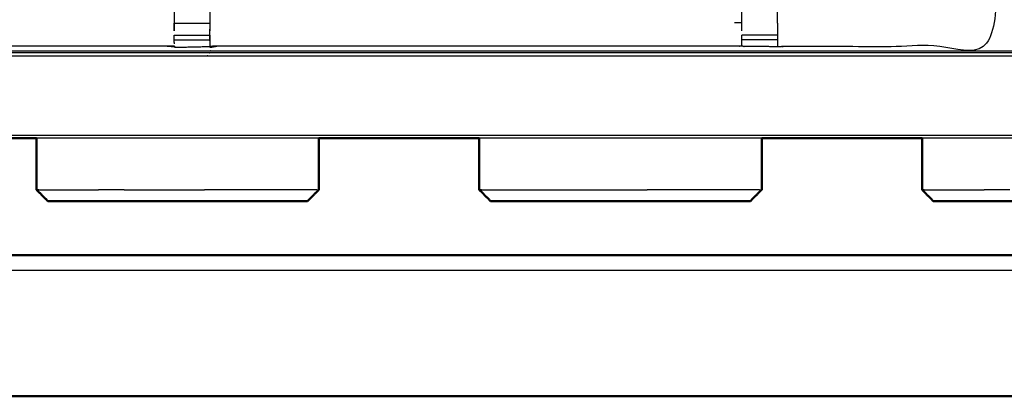
# Model space of a CAD drawing. Units: millimetres. Extents: x -6 to 219, y 0 to 198.
# Drawn here: x 43 to 60, y 131 to 137 of the extents above; entities that cross this region are included whole.
import ezdxf

# ---------------------------------------------------------------- set-up
doc = ezdxf.new("R2010")
doc.units = ezdxf.units.MM
doc.header["$MEASUREMENT"] = 0
doc.layers.add('PROIEZIONI 2D$Visible$Curves', color=7, linetype='Continuous', true_color=0x000000)
doc.layers.add('PROIEZIONI 2D$Visible$SceneSilhouetteCurves', color=7, linetype='Continuous', lineweight=50, true_color=0x000000)

msp = doc.modelspace()

# ---------------------------------------------------------------- linework, layer by layer
at = {"layer": 'PROIEZIONI 2D$Visible$Curves', "color": 18, "true_color": 0x000000}
for points, knots in [([(15.319, 135.115), (7.759, 135.115), (0.2, 135.115), (0.156, 135.122), (0.112, 135.128), (0.081, 135.147), (0.05, 135.165), (0.031, 135.197), (0.013, 135.228), (0.006, 135.272), (0, 135.315), (0, 165.077), (0, 194.838), (0.006, 194.882), (0.013, 194.926), (0.031, 194.957), (0.05, 194.988), (0.081, 195.007), (0.112, 195.026), (0.156, 195.032), (0.2, 195.038), (14.556, 195.038), (28.913, 195.038), (30.915, 195.038), (32.918, 195.038), (45.725, 195.038), (58.531, 195.038), (60.275, 195.038), (62.018, 195.038), (74.824, 195.038), (87.631, 195.038), (89.381, 195.038), (91.131, 195.038)], [34.473444, 34.473444, 34.473444, 35, 35, 36, 36, 37, 37, 38, 38, 39, 39, 40, 40, 41, 41, 42, 42, 43, 43, 44, 44, 45, 45, 46, 46, 47, 47, 48, 48, 49, 49, 50, 50, 50]), ([(58.594, 135.115), (58.562, 135.115), (58.531, 135.115), (57.15, 135.115), (55.769, 135.115)], [31.9818203, 31.9818203, 31.9818203, 32, 32, 32.107817, 32.107817, 32.107817]), ([(46.35, 134.007), (46.132, 134.007), (45.915, 134.007), (45.698, 134.007), (45.481, 134.007), (45.265, 134.007), (45.048, 134.007), (44.831, 134.007), (44.613, 134.007), (44.407, 134.007), (44.2, 134.007), (44.019, 134.007), (43.838, 134.007), (43.693, 134.007), (43.548, 134.007), (43.446, 134.007), (43.344, 134.007), (43.287, 134.007), (43.229, 134.007), (43.211, 134.007), (43.193, 134.007)], [63, 63, 63, 64, 64, 65, 65, 66, 66, 67, 67, 68, 68, 69, 69, 70, 70, 71, 71, 72, 72, 73, 73, 73]), ([(47.77, 134.007), (47.752, 134.007), (47.734, 134.007), (47.676, 134.007), (47.618, 134.007), (47.517, 134.007), (47.415, 134.007), (47.27, 134.007), (47.125, 134.007), (46.944, 134.007), (46.763, 134.007), (46.556, 134.007), (46.35, 134.007)], [11, 11, 11, 12, 12, 13, 13, 14, 14, 15, 15, 16, 16, 17, 17, 17]), ([(54.15, 134.007), (53.932, 134.007), (53.715, 134.007), (53.498, 134.007), (53.282, 134.007), (53.065, 134.007), (52.848, 134.007), (52.631, 134.007), (52.413, 134.007), (52.207, 134.007), (52, 134.007), (51.819, 134.007), (51.638, 134.007), (51.493, 134.007), (51.348, 134.007), (51.246, 134.007), (51.145, 134.007), (51.087, 134.007), (51.029, 134.007), (51.011, 134.007), (50.993, 134.007)], [63, 63, 63, 64, 64, 65, 65, 66, 66, 67, 67, 68, 68, 69, 69, 70, 70, 71, 71, 72, 72, 73, 73, 73]), ([(55.57, 134.007), (55.552, 134.007), (55.534, 134.007), (55.476, 134.007), (55.418, 134.007), (55.317, 134.007), (55.215, 134.007), (55.07, 134.007), (54.925, 134.007), (54.744, 134.007), (54.562, 134.007), (54.356, 134.007), (54.15, 134.007)], [11, 11, 11, 12, 12, 13, 13, 14, 14, 15, 15, 16, 16, 17, 17, 17]), ([(61.95, 134.007), (61.732, 134.007), (61.515, 134.007), (61.298, 134.007), (61.081, 134.007), (60.865, 134.007), (60.648, 134.007), (60.431, 134.007), (60.213, 134.007), (60.007, 134.007), (59.8, 134.007), (59.619, 134.007), (59.438, 134.007), (59.293, 134.007), (59.148, 134.007), (59.046, 134.007), (58.944, 134.007), (58.887, 134.007), (58.829, 134.007), (58.811, 134.007), (58.793, 134.007)], [63, 63, 63, 64, 64, 65, 65, 66, 66, 67, 67, 68, 68, 69, 69, 70, 70, 71, 71, 72, 72, 73, 73, 73]), ([(15.033, 130.688), (15.053, 130.657), (15.073, 130.626), (15.104, 130.606), (15.134, 130.585), (15.17, 130.578), (15.205, 130.571), (15.262, 130.571), (15.319, 130.571), (16.319, 130.571), (17.319, 130.571), (43.318, 130.571), (69.318, 130.571), (70.318, 130.571), (71.318, 130.571), (71.375, 130.571), (71.431, 130.571), (71.467, 130.578), (71.503, 130.585), (71.533, 130.606), (71.564, 130.626), (71.584, 130.657), (71.604, 130.688)], [-3, -3, -3, -2, -2, -1, -1, 0, 0, 1, 1, 2, 2, 3, 3, 4, 4, 5, 5, 6, 6, 7, 7, 8, 8, 8])]:
    msp.add_open_spline(points, degree=2, knots=knots, dxfattribs=at)
at = {"layer": 'PROIEZIONI 2D$Visible$Curves', "color": 18, "lineweight": -3, "true_color": 0x000000}
for points, knots in [([(60.453, 136.911), (60.353, 136.911), (60.253, 136.911), (60.253, 136.961), (60.253, 137.011), (60.253, 137.061), (60.253, 137.111), (60.253, 137.256), (60.253, 137.401), (60.253, 138.51), (60.253, 139.619), (60.253, 140.665), (60.253, 141.711), (60.253, 142.398), (60.253, 143.086), (60.253, 143.605), (60.253, 144.124), (60.253, 144.167), (60.253, 144.21), (60.253, 167.514), (60.253, 190.818), (60.253, 190.918), (60.253, 191.018), (60.253, 191.804), (60.253, 192.589), (60.253, 192.7), (60.253, 192.81), (60.353, 192.81), (60.453, 192.81), (74.834, 192.81), (89.216, 192.81), (89.316, 192.81), (89.416, 192.81), (89.416, 192.7), (89.416, 192.589), (89.416, 191.804), (89.416, 191.018)], [101, 101, 101, 102, 102, 103, 103, 104, 104, 105, 105, 106, 106, 107, 107, 108, 108, 109, 109, 110, 110, 111, 111, 112, 112, 113, 113, 114, 114, 115, 115, 116, 116, 117, 117, 118, 118, 119, 119, 119]), ([(28.913, 136.565), (15.189, 136.573), (1.465, 136.58), (1.465, 165.077), (1.465, 193.574), (15.189, 193.581), (28.913, 193.588), (30.915, 193.588), (32.918, 193.588), (45.725, 193.588), (58.531, 193.588), (60.275, 193.588), (62.018, 193.588), (74.824, 193.588), (87.631, 193.588), (89.381, 193.588), (91.131, 193.588), (104.855, 193.581), (118.579, 193.574), (118.579, 165.077), (118.579, 136.58), (104.855, 136.573), (91.131, 136.565), (89.381, 136.565), (87.631, 136.565), (74.824, 136.565), (62.018, 136.565), (60.275, 136.565), (58.531, 136.565), (45.725, 136.565), (32.918, 136.565), (30.915, 136.565), (28.913, 136.565)], [0, 0, 0, 1, 1, 2, 2, 3, 3, 4, 4, 5, 5, 6, 6, 7, 7, 8, 8, 9, 9, 10, 10, 11, 11, 12, 12, 13, 13, 14, 14, 15, 15, 16, 16, 16]), ([(91.131, 193.538), (89.381, 193.538), (87.631, 193.538), (74.824, 193.538), (62.018, 193.538), (60.275, 193.538), (58.531, 193.538), (45.725, 193.538), (32.918, 193.538), (30.915, 193.538), (28.913, 193.538), (15.206, 193.538), (1.5, 193.538), (1.5, 165.077), (1.5, 136.615), (15.206, 136.615), (28.913, 136.615), (30.915, 136.615), (32.918, 136.615), (45.725, 136.615), (58.531, 136.615), (60.275, 136.615), (62.018, 136.615), (74.824, 136.615), (87.631, 136.615), (89.381, 136.615), (91.131, 136.615), (104.837, 136.615), (118.543, 136.615), (118.543, 165.077), (118.543, 193.538), (104.837, 193.538), (91.131, 193.538)], [-7, -7, -7, -6, -6, -5, -5, -4, -4, -3, -3, -2, -2, -1, -1, 0, 0, 1, 1, 2, 2, 3, 3, 4, 4, 5, 5, 6, 6, 7, 7, 8, 8, 9, 9, 9]), ([(28.913, 136.653), (15.22, 136.647), (1.527, 136.642), (1.527, 165.077), (1.527, 193.512), (15.22, 193.506), (28.913, 193.501), (30.915, 193.501), (32.918, 193.501), (45.725, 193.501), (58.531, 193.501), (60.275, 193.501), (62.018, 193.501), (74.824, 193.501), (87.631, 193.501), (89.381, 193.501), (91.131, 193.501), (104.824, 193.506), (118.517, 193.512), (118.517, 165.077), (118.517, 136.642), (104.824, 136.647), (91.131, 136.653), (89.381, 136.653), (87.631, 136.653), (74.824, 136.653), (62.018, 136.653), (60.275, 136.653), (58.531, 136.653), (45.725, 136.653), (32.918, 136.653), (30.915, 136.653), (28.913, 136.653)], [0, 0, 0, 1, 1, 2, 2, 3, 3, 4, 4, 5, 5, 6, 6, 7, 7, 8, 8, 9, 9, 10, 10, 11, 11, 12, 12, 13, 13, 14, 14, 15, 15, 16, 16, 16]), ([(59.9, 151.079), (59.909, 151.08), (59.918, 151.08), (59.917, 150.768), (59.916, 150.456), (59.914, 150.393), (59.911, 150.33), (59.911, 147.193), (59.911, 144.055), (59.912, 143.714), (59.913, 143.373), (59.912, 140.05), (59.91, 136.727), (58.043, 136.727), (56.176, 136.727), (56.112, 136.726), (56.048, 136.724), (55.734, 136.728), (55.42, 136.732), (55.356, 136.734), (55.293, 136.737), (51.631, 136.737), (47.969, 136.737), (47.071, 136.737), (46.173, 136.737), (46.109, 136.733), (46.046, 136.729), (46.045, 136.721), (46.045, 136.713), (46.109, 136.725), (46.173, 136.737)], [-11, -11, -11, -10, -10, -9, -9, -8, -8, -7, -7, -6, -6, -5, -5, -4, -4, -3, -3, -2, -2, -1, -1, -0.196951, -0.196951, 0, 0, 1, 1, 2, 2, 2.999223, 2.999223, 2.999223]), ([(45.422, 136.737), (45.422, 136.737), (45.422, 136.737), (45.359, 136.737), (45.296, 136.737), (40.736, 136.737), (36.176, 136.737), (36.113, 136.734), (36.049, 136.732), (35.735, 136.728), (35.421, 136.724), (35.357, 136.726), (35.293, 136.727), (33.426, 136.727), (31.559, 136.727), (31.557, 140.05), (31.556, 143.373), (31.557, 143.714), (31.558, 144.055), (31.558, 147.193), (31.558, 150.33), (31.556, 150.393), (31.553, 150.456), (31.554, 150.767), (31.555, 151.078)], [13.999809, 13.999809, 13.999809, 14, 14, 15, 15, 16, 16, 17, 17, 18, 18, 19, 19, 20, 20, 21, 21, 22, 22, 23, 23, 24, 24, 25, 25, 25]), ([(36.056, 139.23), (36.116, 139.222), (36.176, 139.214), (40.736, 139.214), (45.296, 139.214), (45.357, 139.226), (45.417, 139.238), (45.417, 139.234), (45.417, 139.231), (45.417, 139.184), (45.417, 139.137), (45.417, 138.996), (45.417, 138.856), (45.417, 138.644), (45.417, 138.431), (45.417, 138.179), (45.417, 137.927), (45.417, 137.536), (45.417, 137.144), (45.418, 137.076), (45.419, 137.007)], [111, 111, 111, 112, 112, 113, 113, 114, 114, 115, 115, 116, 116, 117, 117, 118, 118, 119, 119, 120, 120, 120.337666, 120.337666, 120.337666]), ([(46.047, 136.831), (46.05, 136.988), (46.052, 137.144), (46.052, 137.536), (46.052, 137.927), (46.052, 138.179), (46.052, 138.431), (46.052, 138.644), (46.052, 138.856), (46.052, 138.996), (46.052, 139.137), (46.052, 139.184), (46.052, 139.231), (46.052, 139.234), (46.052, 139.238), (46.113, 139.226), (46.173, 139.214), (50.733, 139.214), (55.293, 139.214), (55.353, 139.222), (55.413, 139.23)], [124.246154, 124.246154, 124.246154, 125, 125, 126, 126, 127, 127, 128, 128, 129, 129, 130, 130, 131, 131, 132, 132, 133, 133, 134, 134, 134]), ([(45.422, 137.007), (45.422, 137.017), (45.422, 137.026), (45.422, 137.083), (45.422, 137.141)], [125.807039, 125.807039, 125.807039, 126, 126, 126.997591, 126.997591, 126.997591]), ([(46.047, 137.141), (46.047, 137.083), (46.047, 137.026), (46.047, 137.016), (46.047, 137.007)], [119.002135, 119.002135, 119.002135, 120, 120, 120.196954, 120.196954, 120.196954]), ([(55.419, 137.007), (55.419, 137.017), (55.419, 137.027), (55.419, 137.084), (55.419, 137.141), (55.419, 137.141), (55.419, 137.141)], [144.797332, 144.797332, 144.797332, 145, 145, 146, 146, 146.000741, 146.000741, 146.000741]), ([(56.049, 137.142), (56.049, 137.141), (56.049, 137.141), (56.049, 137.084), (56.049, 137.027), (56.049, 136.978), (56.049, 136.929), (56.049, 136.888), (56.049, 136.848), (56.049, 136.833), (56.049, 136.817), (56.048, 136.771), (56.048, 136.724)], [180.99748, 180.99748, 180.99748, 181, 181, 182, 182, 183, 183, 184, 184, 185, 185, 186, 186, 186]), ([(45.423, 136.773), (45.422, 136.794), (45.422, 136.816), (45.422, 136.832), (45.422, 136.848), (45.422, 136.888), (45.422, 136.927)], [122.576836, 122.576836, 122.576836, 123, 123, 124, 124, 124.996632, 124.996632, 124.996632]), ([(46.047, 136.927), (46.047, 136.888), (46.047, 136.848), (46.047, 136.832), (46.047, 136.816), (46.047, 136.773), (46.046, 136.729)], [121.001249, 121.001249, 121.001249, 122, 122, 123, 123, 124, 124, 124]), ([(55.42, 136.732), (55.42, 136.775), (55.419, 136.817), (55.419, 136.833), (55.419, 136.848), (55.419, 136.888), (55.419, 136.928)], [141, 141, 141, 142, 142, 143, 143, 143.997734, 143.997734, 143.997734]), ([(45.296, 136.737), (45.36, 136.732), (45.423, 136.727), (45.423, 136.727), (45.423, 136.727)], [10, 10, 10, 11, 11, 11.000596, 11.000596, 11.000596]), ([(45.422, 136.737), (45.423, 136.726), (45.424, 136.715), (45.424, 136.721), (45.424, 136.727)], [121.00066, 121.00066, 121.00066, 122, 122, 122.124109, 122.124109, 122.124109]), ([(0.117, 135.158), (0.151, 135.154), (0.185, 135.151), (14.549, 135.158), (28.913, 135.165), (30.915, 135.165), (32.918, 135.165), (45.725, 135.165), (58.531, 135.165), (60.275, 135.165), (62.018, 135.165), (74.824, 135.165), (87.631, 135.165), (89.381, 135.165), (91.131, 135.165), (105.494, 135.158), (119.858, 135.151), (119.892, 135.154), (119.927, 135.158)], [0, 0, 0, 1, 1, 2, 2, 3, 3, 4, 4, 5, 5, 6, 6, 7, 7, 8, 8, 9, 9, 9]), ([(63.569, 135.115), (62.794, 135.115), (62.018, 135.115), (60.306, 135.115), (58.594, 135.115)], [30.939457, 30.939457, 30.939457, 31, 31, 31.98182, 31.98182, 31.98182])]:
    msp.add_open_spline(points, degree=2, knots=knots, dxfattribs=at)
for points in [[(55.419, 137.141), (55.419, 137.528), (55.419, 137.914)], [(56.049, 137.141), (56.049, 137.528), (56.049, 137.914)], [(45.422, 137.141), (45.735, 137.141), (46.047, 137.141)], [(55.413, 137.145), (55.353, 137.144), (55.293, 137.144)], [(55.413, 137.145), (55.414, 137.076), (55.416, 137.007)], [(45.422, 136.928), (45.735, 136.928), (46.047, 136.928)], [(56.049, 136.929), (55.734, 136.929), (55.419, 136.929)], [(45.422, 136.848), (45.735, 136.848), (46.047, 136.848)], [(45.424, 136.715), (45.735, 136.722), (46.046, 136.729)], [(46.047, 136.741), (46.047, 136.735), (46.046, 136.729)], [(46.047, 136.741), (46.047, 136.741), (46.047, 136.741)], [(56.049, 136.848), (55.734, 136.848), (55.419, 136.848)], [(47.969, 135.115), (45.482, 135.115), (42.994, 135.115)], [(55.769, 135.115), (53.282, 135.115), (50.794, 135.115)], [(43.033, 134.207), (43.014, 134.207), (42.994, 134.207)], [(43.033, 134.207), (43.096, 134.207), (43.159, 134.207)], [(43.159, 134.207), (43.27, 134.207), (43.38, 134.207)], [(43.38, 134.207), (43.538, 134.207), (43.695, 134.207)], [(43.695, 134.207), (43.892, 134.207), (44.089, 134.207)], [(44.538, 134.207), (44.313, 134.207), (44.089, 134.207)], [(44.538, 134.207), (44.774, 134.207), (45.01, 134.207)], [(45.01, 134.207), (45.246, 134.207), (45.481, 134.207)], [(45.482, 134.207), (45.717, 134.207), (45.953, 134.207)], [(46.425, 134.207), (46.189, 134.207), (45.953, 134.207)], [(46.874, 134.207), (46.65, 134.207), (46.425, 134.207)], [(47.268, 134.207), (47.071, 134.207), (46.874, 134.207)], [(46.874, 134.207), (46.874, 134.207), (46.874, 134.207)], [(47.583, 134.207), (47.425, 134.207), (47.268, 134.207)], [(47.804, 134.207), (47.693, 134.207), (47.583, 134.207)], [(47.93, 134.207), (47.867, 134.207), (47.804, 134.207)], [(47.93, 134.207), (47.949, 134.207), (47.969, 134.207)], [(50.833, 134.207), (50.814, 134.207), (50.794, 134.207)], [(50.833, 134.207), (50.896, 134.207), (50.959, 134.207)], [(50.959, 134.207), (51.07, 134.207), (51.18, 134.207)], [(51.18, 134.207), (51.338, 134.207), (51.495, 134.207)], [(51.495, 134.207), (51.692, 134.207), (51.889, 134.207)], [(51.889, 134.207), (52.113, 134.207), (52.338, 134.207)], [(52.338, 134.207), (52.574, 134.207), (52.81, 134.207)], [(52.81, 134.207), (53.046, 134.207), (53.282, 134.207)], [(53.282, 134.207), (53.517, 134.207), (53.753, 134.207)], [(54.225, 134.207), (53.989, 134.207), (53.753, 134.207)], [(54.674, 134.207), (54.45, 134.207), (54.225, 134.207)], [(55.068, 134.207), (54.871, 134.207), (54.674, 134.207)], [(55.383, 134.207), (55.225, 134.207), (55.068, 134.207)], [(55.068, 134.207), (55.068, 134.207), (55.068, 134.207)], [(55.604, 134.207), (55.493, 134.207), (55.383, 134.207)], [(55.73, 134.207), (55.667, 134.207), (55.604, 134.207)], [(55.73, 134.207), (55.749, 134.207), (55.769, 134.207)], [(58.633, 134.207), (58.614, 134.207), (58.594, 134.207)], [(58.633, 134.207), (58.696, 134.207), (58.759, 134.207)], [(58.759, 134.207), (58.87, 134.207), (58.98, 134.207)], [(58.98, 134.207), (59.138, 134.207), (59.295, 134.207)], [(59.295, 134.207), (59.492, 134.207), (59.689, 134.207)], [(60.138, 134.207), (59.913, 134.207), (59.689, 134.207)], [(17.319, 132.792), (43.318, 132.792), (69.318, 132.792)]]:
    msp.add_open_spline(points, degree=2, dxfattribs=at)
at = {"layer": 'PROIEZIONI 2D$Visible$Curves', "color": 18, "true_color": 0x000000}
for points in [[(42.994, 135.115), (41.582, 135.115), (40.169, 135.115)], [(42.994, 134.207), (42.994, 134.662), (42.994, 135.116)], [(50.794, 135.115), (49.382, 135.115), (47.969, 135.115)], [(47.969, 134.207), (47.969, 134.661), (47.969, 135.115)], [(50.794, 134.207), (50.794, 134.662), (50.794, 135.116)], [(55.769, 134.207), (55.769, 134.661), (55.769, 135.115)], [(58.594, 134.207), (58.594, 134.661), (58.594, 135.115)], [(42.994, 134.207), (43.093, 134.107), (43.193, 134.007)], [(47.969, 134.207), (47.869, 134.107), (47.77, 134.007)], [(50.794, 134.207), (50.893, 134.107), (50.993, 134.007)], [(55.769, 134.207), (55.669, 134.107), (55.57, 134.007)], [(58.594, 134.207), (58.693, 134.107), (58.793, 134.007)], [(17.319, 133.054), (43.318, 133.054), (69.318, 133.054)]]:
    msp.add_open_spline(points, degree=2, dxfattribs=at)
at = {"layer": 'PROIEZIONI 2D$Visible$SceneSilhouetteCurves', "color": 18, "true_color": 0x000000}
for points, knots in [([(15.319, 135.115), (7.759, 135.115), (0.2, 135.115), (0.156, 135.122), (0.112, 135.128), (0.081, 135.147), (0.05, 135.165), (0.031, 135.197), (0.013, 135.228), (0.006, 135.272), (0, 135.315), (0, 165.077), (0, 194.838), (0.006, 194.882), (0.013, 194.926), (0.031, 194.957), (0.05, 194.988), (0.081, 195.007), (0.112, 195.026), (0.156, 195.032), (0.2, 195.038), (14.556, 195.038), (28.913, 195.038), (30.915, 195.038), (32.918, 195.038), (45.725, 195.038), (58.531, 195.038), (60.275, 195.038), (62.018, 195.038), (74.824, 195.038), (87.631, 195.038), (89.381, 195.038), (91.131, 195.038)], [34.473444, 34.473444, 34.473444, 35, 35, 36, 36, 37, 37, 38, 38, 39, 39, 40, 40, 41, 41, 42, 42, 43, 43, 44, 44, 45, 45, 46, 46, 47, 47, 48, 48, 49, 49, 50, 50, 50]), ([(58.594, 135.115), (58.562, 135.115), (58.531, 135.115), (57.15, 135.115), (55.769, 135.115)], [31.9818203, 31.9818203, 31.9818203, 32, 32, 32.107817, 32.107817, 32.107817]), ([(46.35, 134.007), (46.132, 134.007), (45.915, 134.007), (45.698, 134.007), (45.481, 134.007), (45.265, 134.007), (45.048, 134.007), (44.831, 134.007), (44.613, 134.007), (44.407, 134.007), (44.2, 134.007), (44.019, 134.007), (43.838, 134.007), (43.693, 134.007), (43.548, 134.007), (43.446, 134.007), (43.344, 134.007), (43.287, 134.007), (43.229, 134.007), (43.211, 134.007), (43.193, 134.007)], [63, 63, 63, 64, 64, 65, 65, 66, 66, 67, 67, 68, 68, 69, 69, 70, 70, 71, 71, 72, 72, 73, 73, 73]), ([(47.77, 134.007), (47.752, 134.007), (47.734, 134.007), (47.676, 134.007), (47.618, 134.007), (47.517, 134.007), (47.415, 134.007), (47.27, 134.007), (47.125, 134.007), (46.944, 134.007), (46.763, 134.007), (46.556, 134.007), (46.35, 134.007)], [11, 11, 11, 12, 12, 13, 13, 14, 14, 15, 15, 16, 16, 17, 17, 17]), ([(54.15, 134.007), (53.932, 134.007), (53.715, 134.007), (53.498, 134.007), (53.282, 134.007), (53.065, 134.007), (52.848, 134.007), (52.631, 134.007), (52.413, 134.007), (52.207, 134.007), (52, 134.007), (51.819, 134.007), (51.638, 134.007), (51.493, 134.007), (51.348, 134.007), (51.246, 134.007), (51.145, 134.007), (51.087, 134.007), (51.029, 134.007), (51.011, 134.007), (50.993, 134.007)], [63, 63, 63, 64, 64, 65, 65, 66, 66, 67, 67, 68, 68, 69, 69, 70, 70, 71, 71, 72, 72, 73, 73, 73]), ([(55.57, 134.007), (55.552, 134.007), (55.534, 134.007), (55.476, 134.007), (55.418, 134.007), (55.317, 134.007), (55.215, 134.007), (55.07, 134.007), (54.925, 134.007), (54.744, 134.007), (54.562, 134.007), (54.356, 134.007), (54.15, 134.007)], [11, 11, 11, 12, 12, 13, 13, 14, 14, 15, 15, 16, 16, 17, 17, 17]), ([(61.95, 134.007), (61.732, 134.007), (61.515, 134.007), (61.298, 134.007), (61.081, 134.007), (60.865, 134.007), (60.648, 134.007), (60.431, 134.007), (60.213, 134.007), (60.007, 134.007), (59.8, 134.007), (59.619, 134.007), (59.438, 134.007), (59.293, 134.007), (59.148, 134.007), (59.046, 134.007), (58.944, 134.007), (58.887, 134.007), (58.829, 134.007), (58.811, 134.007), (58.793, 134.007)], [63, 63, 63, 64, 64, 65, 65, 66, 66, 67, 67, 68, 68, 69, 69, 70, 70, 71, 71, 72, 72, 73, 73, 73]), ([(15.033, 130.688), (15.053, 130.657), (15.073, 130.626), (15.104, 130.606), (15.134, 130.585), (15.17, 130.578), (15.205, 130.571), (15.262, 130.571), (15.319, 130.571), (16.319, 130.571), (17.319, 130.571), (43.318, 130.571), (69.318, 130.571), (70.318, 130.571), (71.318, 130.571), (71.375, 130.571), (71.431, 130.571), (71.467, 130.578), (71.503, 130.585), (71.533, 130.606), (71.564, 130.626), (71.584, 130.657), (71.604, 130.688)], [-3, -3, -3, -2, -2, -1, -1, 0, 0, 1, 1, 2, 2, 3, 3, 4, 4, 5, 5, 6, 6, 7, 7, 8, 8, 8])]:
    msp.add_open_spline(points, degree=2, knots=knots, dxfattribs=at)
for points in [[(42.994, 135.115), (41.582, 135.115), (40.169, 135.115)], [(42.994, 134.207), (42.994, 134.662), (42.994, 135.116)], [(50.794, 135.115), (49.382, 135.115), (47.969, 135.115)], [(47.969, 134.207), (47.969, 134.661), (47.969, 135.115)], [(50.794, 134.207), (50.794, 134.662), (50.794, 135.116)], [(55.769, 134.207), (55.769, 134.661), (55.769, 135.115)], [(58.594, 134.207), (58.594, 134.661), (58.594, 135.115)], [(42.994, 134.207), (43.093, 134.107), (43.193, 134.007)], [(47.969, 134.207), (47.869, 134.107), (47.77, 134.007)], [(50.794, 134.207), (50.893, 134.107), (50.993, 134.007)], [(55.769, 134.207), (55.669, 134.107), (55.57, 134.007)], [(58.594, 134.207), (58.693, 134.107), (58.793, 134.007)], [(17.319, 133.054), (43.318, 133.054), (69.318, 133.054)]]:
    msp.add_open_spline(points, degree=2, dxfattribs=at)

doc.saveas('drawing.dxf')
